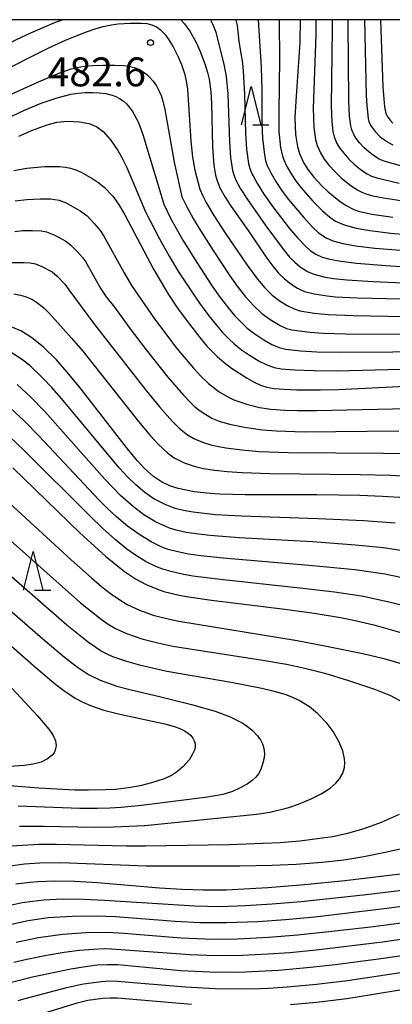
# Model space of a CAD drawing. Extents: x -18000 to -16000, y 81000 to 82500.
# Drawn here: x -16570 to -16521, y 82372 to 82500 of the extents above; entities that cross this region are included whole.
import ezdxf
from ezdxf.enums import TextEntityAlignment as Align

# ---------------------------------------------------------------- set-up
doc = ezdxf.new("R2010")
doc.units = 0
for name, color, linetype in [('6332000', 3, 'Continuous'), ('7101000', 2, 'Continuous'), ('7102000', 6, 'Continuous'), ('7312000', 1, 'Continuous'), ('999', 7, 'Continuous')]:
    doc.layers.add(name, color=color, linetype=linetype)
doc.styles.add('PlotAnnotation', font='MS Gothic.ttf')

# ---------------------------------------------------------------- blocks, each defined once
blk = doc.blocks.new('633200')
at = {"layer": '6332000'}
for points in [[(-0.5, -1), (0, 1), (0.5, -1)], [(0.08, -1), (0.92, -1)]]:
    blk.add_lwpolyline(points, dxfattribs=at)
blk = doc.blocks.new('731200')
at = {"layer": '7312000'}
blk.add_circle((0, 0), 0.15, dxfattribs=at)

msp = doc.modelspace()

# ---------------------------------------------------------------- linework, layer by layer
at = {"layer": '7101000', "flags": 128}
for points in [[(-16602.83, 82500), (-16602.49, 82499.86), (-16598.2, 82498.35), (-16596.52, 82497.65), (-16594.98, 82496.83), (-16593.98, 82496.17), (-16590.54, 82493.49), (-16589.59, 82492.81), (-16588.66, 82492.23), (-16587.73, 82491.76), (-16586.82, 82491.41), (-16585.9, 82491.19), (-16584.61, 82491.07), (-16583.85, 82491.09), (-16582.92, 82491.2), (-16582.34, 82491.35), (-16581.63, 82491.62), (-16579.36, 82492.66), (-16576.93, 82493.84), (-16570.07, 82497.41), (-16568.21, 82498.31), (-16564.99, 82499.69), (-16564.12, 82500)], [(-16548.76, 82500), (-16548.28, 82499.47), (-16547.61, 82498.53), (-16546.78, 82497.06), (-16546.25, 82495.88), (-16545.66, 82494.29), (-16545.29, 82493.14), (-16545.09, 82492.29), (-16544.87, 82490.64), (-16544.79, 82489.13), (-16544.68, 82483.48), (-16544.5, 82481.1), (-16544.26, 82479.81), (-16544.1, 82479.23), (-16543.65, 82478.1), (-16543.03, 82476.96), (-16542.26, 82475.76), (-16540.04, 82472.62), (-16537.61, 82469.03), (-16536.85, 82468), (-16536.09, 82467.11), (-16535.31, 82466.35), (-16534.51, 82465.71), (-16533.66, 82465.17), (-16532.72, 82464.74), (-16531.5, 82464.4), (-16529.8, 82464.15), (-16528.7, 82464.05), (-16525.89, 82463.91), (-16516.34, 82463.68)], [(-16533.3, 82500), (-16533.36, 82497.05), (-16533.88, 82489.43), (-16533.98, 82487.28), (-16533.9, 82485.12), (-16533.66, 82483.56), (-16533.38, 82482.63), (-16532.85, 82481.48), (-16532.3, 82480.57), (-16531.54, 82479.57), (-16530.51, 82478.45), (-16529.67, 82477.66), (-16528.29, 82476.52), (-16527.35, 82475.87), (-16526.35, 82475.36), (-16525.74, 82475.14), (-16524.01, 82474.74), (-16521.27, 82474.35)], [(-16522.87, 82500), (-16522.58, 82491.27), (-16522.37, 82488.71), (-16522.18, 82487.84), (-16521.95, 82487.33), (-16521.65, 82486.95), (-16521.27, 82486.56)], [(-16570.41, 82480.43), (-16568.71, 82480.73), (-16566.43, 82480.94), (-16564.49, 82480.95), (-16563.73, 82480.87), (-16563.05, 82480.73), (-16562.39, 82480.51), (-16561.69, 82480.21), (-16560.16, 82479.36), (-16559.39, 82478.82), (-16558.65, 82478.22), (-16557.58, 82477.09), (-16556.83, 82476.05), (-16556.01, 82474.69), (-16552.31, 82467.63), (-16550.44, 82464.47), (-16549.18, 82462.57), (-16547.96, 82460.86), (-16546.32, 82458.75), (-16545.38, 82457.64), (-16544.07, 82456.3), (-16543.16, 82455.52), (-16542.19, 82454.77), (-16540.19, 82453.46), (-16539.28, 82452.95), (-16538.46, 82452.58), (-16537.64, 82452.32), (-16536.66, 82452.15), (-16535.39, 82452.04), (-16533.74, 82451.98), (-16530.66, 82451.97), (-16528.34, 82452.02), (-16519.65, 82452.45)], [(-16519.65, 82437.94), (-16522.62, 82438.13), (-16525.55, 82438.24), (-16531.15, 82438.33), (-16540.43, 82438.32), (-16543.69, 82438.42), (-16544.98, 82438.51), (-16547.02, 82438.73), (-16549.1, 82439.16), (-16550.1, 82439.47), (-16551.29, 82440.01), (-16552.32, 82440.73), (-16553.46, 82441.76), (-16554.39, 82442.74), (-16555.52, 82444.08), (-16561.97, 82452.42), (-16563.53, 82454.32), (-16564.88, 82455.84), (-16566.61, 82457.55), (-16568.09, 82458.73), (-16569.42, 82459.56), (-16570.75, 82460.15)], [(-16570.55, 82441.86), (-16561.79, 82433.37), (-16558.54, 82430.38), (-16557.64, 82429.62), (-16556.05, 82428.38), (-16554.63, 82427.43), (-16553.27, 82426.69), (-16551.8, 82426.08), (-16550.97, 82425.81), (-16548.97, 82425.32), (-16547.76, 82425.1), (-16544.79, 82424.65), (-16535.27, 82423.49), (-16531.47, 82422.97), (-16528.09, 82422.41), (-16526.56, 82422.11), (-16523.76, 82421.47), (-16520.11, 82420.43)], [(-16575.38, 82422.78), (-16567.51, 82415.9), (-16564.97, 82413.74), (-16563.77, 82412.81), (-16562.36, 82411.91), (-16561.46, 82411.44), (-16560.47, 82411.01), (-16558.76, 82410.41), (-16556.68, 82409.86), (-16550.82, 82408.62), (-16549.46, 82408.22), (-16548.79, 82407.96), (-16548.27, 82407.69), (-16547.83, 82407.4), (-16547.47, 82407.08), (-16547.2, 82406.75), (-16547.02, 82406.4), (-16546.92, 82406.03), (-16546.92, 82405.64), (-16547.01, 82405.21), (-16547.2, 82404.75), (-16547.66, 82404), (-16548.49, 82403.02), (-16549.19, 82402.41), (-16549.97, 82401.92), (-16550.93, 82401.49), (-16552.58, 82400.95), (-16554.02, 82400.59), (-16555.56, 82400.3), (-16557.25, 82400.11), (-16558.52, 82400.03), (-16560.72, 82399.99), (-16562.5, 82400.02), (-16567.16, 82400.27), (-16578.03, 82401.11)], [(-16519.57, 82389.19), (-16527.49, 82388.25), (-16532.76, 82387.73), (-16537.47, 82387.34), (-16542.91, 82387.04), (-16545.82, 82387.01), (-16548.58, 82387.1), (-16551.51, 82387.3), (-16559.55, 82387.97), (-16562.51, 82388.15), (-16565.08, 82388.21), (-16567.29, 82388.13), (-16568.3, 82388.04), (-16570.17, 82387.79)], [(-16570.7, 82375.11), (-16568, 82375.79), (-16563, 82376.81), (-16561.13, 82377.13), (-16559.61, 82377.33), (-16558.28, 82377.4), (-16556.94, 82377.38), (-16548.77, 82376.62), (-16545, 82376.41), (-16541.26, 82376.4), (-16538.72, 82376.5), (-16536.12, 82376.66), (-16531.94, 82377.04), (-16528.78, 82377.39), (-16523.13, 82378.13), (-16511.35, 82379.8)]]:
    msp.add_lwpolyline(points, dxfattribs=at)
at = {"layer": '7102000', "flags": 128}
for points in [[(-16579.31, 82489.58), (-16565.95, 82496.32), (-16563.62, 82497.38), (-16560.97, 82498.43), (-16559.86, 82498.81), (-16558.82, 82499.11), (-16557.75, 82499.33), (-16556.89, 82499.45), (-16555.34, 82499.55), (-16553.87, 82499.56), (-16553.17, 82499.5), (-16552.51, 82499.34), (-16551.93, 82499.07), (-16551.46, 82498.72), (-16550.85, 82498.1), (-16550.41, 82497.52), (-16549.78, 82496.46), (-16549.13, 82495.19), (-16548.69, 82494.17), (-16548.3, 82493.03), (-16548.06, 82492.08), (-16547.9, 82490.97), (-16547.47, 82484.24), (-16547.27, 82482.14), (-16546.97, 82480.47), (-16546.31, 82478), (-16545.92, 82477.12), (-16545.44, 82476.17), (-16544.49, 82474.58), (-16542.97, 82472.27), (-16540.18, 82468.16), (-16538.83, 82466.31), (-16537.89, 82465.2), (-16536.92, 82464.25), (-16536.03, 82463.54), (-16534.98, 82462.89), (-16534.06, 82462.46), (-16533.36, 82462.23), (-16531.49, 82461.91), (-16529.66, 82461.73), (-16526.45, 82461.6), (-16515.15, 82461.4)], [(-16544.91, 82500), (-16544.66, 82499.48), (-16544.25, 82498.38), (-16543.15, 82494), (-16542.91, 82492.64), (-16542.69, 82490.36), (-16542.47, 82484.16), (-16542.34, 82482.13), (-16542.07, 82480.41), (-16541.91, 82479.86), (-16541.63, 82479.18), (-16541.05, 82478.06), (-16540.14, 82476.65), (-16537.75, 82473.25), (-16535.52, 82470.21), (-16534.67, 82469.19), (-16534.01, 82468.52), (-16533.28, 82467.93), (-16532.36, 82467.33), (-16531.53, 82466.97), (-16530.07, 82466.6), (-16528.99, 82466.41), (-16527.27, 82466.24), (-16523.84, 82466.04), (-16511.31, 82465.44)], [(-16541.65, 82500), (-16541.63, 82499.94), (-16541.47, 82499.23), (-16541.25, 82497.22), (-16540.79, 82494.33), (-16540.67, 82493.3), (-16540.5, 82490.35), (-16540.37, 82485.27), (-16540.24, 82483.21), (-16539.98, 82481.34), (-16539.82, 82480.7), (-16539.63, 82480.19), (-16538.84, 82478.68), (-16538.02, 82477.36), (-16536.84, 82475.71), (-16534.71, 82472.96), (-16533.62, 82471.66), (-16532.62, 82470.6), (-16532, 82470.06), (-16531.29, 82469.59), (-16530.44, 82469.2), (-16529.45, 82468.91), (-16528.05, 82468.65), (-16526, 82468.41), (-16522.2, 82468.11), (-16502.48, 82466.81)], [(-16538.75, 82500), (-16538.37, 82493.85), (-16538.28, 82490.84), (-16538.25, 82486.48), (-16538.17, 82484.64), (-16537.93, 82482.47), (-16537.78, 82481.71), (-16537.6, 82481.16), (-16537.09, 82480.11), (-16536.45, 82478.99), (-16535.7, 82477.87), (-16534.84, 82476.72), (-16532.88, 82474.36), (-16531.66, 82473.05), (-16530.91, 82472.35), (-16529.94, 82471.68), (-16529.05, 82471.29), (-16527.79, 82470.95), (-16526.14, 82470.67), (-16523.63, 82470.36), (-16518.1, 82469.91)], [(-16536.04, 82500), (-16536.02, 82499.55), (-16535.98, 82494.99), (-16536.08, 82487.86), (-16536.05, 82485.47), (-16535.83, 82483.4), (-16535.64, 82482.48), (-16535.42, 82481.82), (-16535.02, 82480.94), (-16534.48, 82479.98), (-16533.82, 82479), (-16533.16, 82478.16), (-16531.65, 82476.46), (-16530.41, 82475.19), (-16529.47, 82474.37), (-16528.71, 82473.87), (-16527.59, 82473.37), (-16526.06, 82472.95), (-16524.26, 82472.63), (-16521.54, 82472.31), (-16513.16, 82471.57)], [(-16531.27, 82500), (-16531.26, 82498.05), (-16531.6, 82488.53), (-16531.52, 82486.03), (-16531.32, 82484.46), (-16531.09, 82483.66), (-16530.66, 82482.7), (-16530.17, 82481.89), (-16529.58, 82481.13), (-16528.74, 82480.19), (-16527.97, 82479.46), (-16526.88, 82478.57), (-16525.93, 82477.93), (-16525.29, 82477.6), (-16524.68, 82477.37), (-16523.9, 82477.16), (-16522.5, 82476.87), (-16519.14, 82476.34)], [(-16529.17, 82500), (-16529.15, 82498.8), (-16529.27, 82488.8), (-16529.2, 82486.75), (-16529.06, 82485.48), (-16528.88, 82484.79), (-16528.53, 82483.95), (-16528.19, 82483.38), (-16527.66, 82482.66), (-16526.98, 82481.89), (-16526.21, 82481.17), (-16525.34, 82480.47), (-16524.61, 82479.98), (-16524.05, 82479.7), (-16523.35, 82479.46), (-16520.48, 82478.77)], [(-16520.13, 82480.99), (-16522.29, 82481.59), (-16522.78, 82481.76), (-16523.16, 82481.95), (-16523.85, 82482.4), (-16524.41, 82482.84), (-16525.05, 82483.42), (-16525.6, 82484.02), (-16526.03, 82484.58), (-16526.3, 82485.01), (-16526.6, 82485.69), (-16526.74, 82486.21), (-16526.89, 82487.48), (-16527, 82489.45), (-16527.07, 82499.55), (-16527.08, 82500)], [(-16524.98, 82500), (-16524.74, 82490.14), (-16524.67, 82488.85), (-16524.49, 82487.17), (-16524.38, 82486.77), (-16524.18, 82486.32), (-16523.63, 82485.53), (-16522.87, 82484.76), (-16521.87, 82484.05), (-16521.3, 82483.77)], [(-16578.33, 82486.92), (-16567.19, 82491.95), (-16564.43, 82493.11), (-16562.96, 82493.61), (-16562.19, 82493.8), (-16561.26, 82493.96), (-16560.17, 82494.06), (-16558.82, 82494.11), (-16557.35, 82494.11), (-16556.15, 82494.06), (-16555.49, 82493.98), (-16554.8, 82493.8), (-16554.19, 82493.56), (-16553.64, 82493.25), (-16553.16, 82492.89), (-16552.82, 82492.56), (-16552.35, 82492.03), (-16551.93, 82491.42), (-16551.56, 82490.74), (-16551.33, 82490.15), (-16551.09, 82489.41), (-16550.84, 82488.33), (-16549.63, 82481.53), (-16548.64, 82477.03), (-16547.99, 82475.7), (-16547.18, 82474.2), (-16546.41, 82472.9), (-16544.59, 82470.04), (-16542.4, 82466.74), (-16541.47, 82465.41), (-16540.39, 82464.05), (-16539.28, 82462.82), (-16538.26, 82461.88), (-16537.19, 82461.1), (-16535.9, 82460.33), (-16535.05, 82459.94), (-16534.39, 82459.76), (-16532.06, 82459.46), (-16530.28, 82459.32), (-16527.42, 82459.24), (-16516.69, 82459.18)], [(-16572.81, 82486.47), (-16569.01, 82488.27), (-16566.87, 82489.16), (-16564.8, 82489.88), (-16563.01, 82490.33), (-16562.1, 82490.47), (-16561.16, 82490.56), (-16560.21, 82490.57), (-16559.3, 82490.52), (-16558.5, 82490.42), (-16557.68, 82490.22), (-16557.17, 82490.03), (-16556.71, 82489.78), (-16556.25, 82489.45), (-16555.82, 82489.07), (-16555.42, 82488.61), (-16555.02, 82488.07), (-16554.35, 82486.84), (-16554.06, 82486.16), (-16553.7, 82485.12), (-16550.98, 82476.05), (-16550.04, 82474.17), (-16548.49, 82471.39), (-16546.71, 82468.47), (-16544.81, 82465.56), (-16543.78, 82464.11), (-16542.57, 82462.54), (-16541.8, 82461.62), (-16540.96, 82460.74), (-16540.15, 82459.98), (-16539.32, 82459.32), (-16537.99, 82458.43), (-16536.99, 82457.85), (-16536.01, 82457.45), (-16535.14, 82457.24), (-16533.24, 82457.04), (-16531.14, 82456.9), (-16528.25, 82456.85), (-16514.33, 82456.95)], [(-16569.77, 82484.88), (-16567.97, 82485.68), (-16566.09, 82486.37), (-16564.82, 82486.69), (-16563.45, 82486.81), (-16561.91, 82486.74), (-16560.67, 82486.51), (-16560.13, 82486.33), (-16559.65, 82486.08), (-16558.85, 82485.47), (-16557.89, 82484.39), (-16556.95, 82483.03), (-16556.36, 82482.04), (-16555.75, 82480.81), (-16553.35, 82475.05), (-16551.52, 82471.58), (-16550.29, 82469.33), (-16549.05, 82467.28), (-16547.62, 82465.05), (-16546.35, 82463.21), (-16545.13, 82461.55), (-16543.37, 82459.42), (-16542.54, 82458.56), (-16541.86, 82457.94), (-16540.89, 82457.16), (-16539.98, 82456.53), (-16538.62, 82455.68), (-16537.72, 82455.23), (-16536.68, 82454.87), (-16535.78, 82454.7), (-16534.04, 82454.55), (-16531.49, 82454.45), (-16528.56, 82454.44), (-16516.93, 82454.72)], [(-16570.23, 82476.49), (-16568.72, 82476.68), (-16567.01, 82476.77), (-16565.64, 82476.74), (-16564.55, 82476.58), (-16563.61, 82476.22), (-16561.8, 82475.2), (-16560.92, 82474.53), (-16559.99, 82473.57), (-16559.24, 82472.64), (-16558.76, 82471.91), (-16556.12, 82467.16), (-16555.14, 82465.52), (-16552.18, 82461.17), (-16549.29, 82457.32), (-16547.13, 82454.76), (-16546.12, 82453.7), (-16545.17, 82452.79), (-16544.41, 82452.16), (-16543.78, 82451.72), (-16542.66, 82451.05), (-16541.89, 82450.68), (-16540.09, 82450.07), (-16538.57, 82449.69), (-16537.09, 82449.47), (-16535.29, 82449.32), (-16533.65, 82449.27), (-16531.18, 82449.27), (-16519.36, 82449.53)], [(-16570.29, 82472.52), (-16569.23, 82472.62), (-16568.01, 82472.64), (-16566.88, 82472.59), (-16566.18, 82472.48), (-16565.1, 82472.05), (-16563.67, 82471.26), (-16563.05, 82470.79), (-16562.15, 82469.88), (-16561.52, 82469.15), (-16561.14, 82468.62), (-16559.12, 82465.08), (-16558.45, 82464.04), (-16557.36, 82462.7), (-16555.44, 82460.04), (-16553.27, 82457.15), (-16550.45, 82453.59), (-16548.43, 82451.27), (-16547.57, 82450.35), (-16547.01, 82449.82), (-16546.28, 82449.24), (-16545.52, 82448.74), (-16544.65, 82448.26), (-16543.79, 82447.88), (-16542.47, 82447.5), (-16540.51, 82447.11), (-16538.17, 82446.79), (-16536.36, 82446.62), (-16532.79, 82446.53), (-16520.53, 82446.62)], [(-16571.09, 82468.47), (-16569.13, 82468.5), (-16568.29, 82468.43), (-16567.61, 82468.31), (-16566.77, 82467.98), (-16565.46, 82467.26), (-16564.81, 82466.7), (-16563.82, 82465.66), (-16563.26, 82464.92), (-16559.94, 82460.45), (-16553.3, 82451.91), (-16551.52, 82449.75), (-16549.88, 82447.88), (-16548.98, 82446.99), (-16547.89, 82446.13), (-16547.06, 82445.65), (-16545.95, 82445.15), (-16544.75, 82444.79), (-16542.94, 82444.44), (-16540.85, 82444.16), (-16538.62, 82443.97), (-16534.84, 82443.85), (-16522.49, 82443.75), (-16517.59, 82443.65)], [(-16570.41, 82464.4), (-16569.56, 82464.26), (-16568.93, 82464.08), (-16568.09, 82463.71), (-16567.47, 82463.34), (-16566.5, 82462.59), (-16565.77, 82461.89), (-16562.93, 82458.65), (-16561.47, 82456.98), (-16554.25, 82447.85), (-16552.71, 82445.98), (-16551.72, 82444.89), (-16550.51, 82443.77), (-16549.63, 82443.13), (-16548.32, 82442.47), (-16547.04, 82442.04), (-16545.84, 82441.77), (-16544.34, 82441.54), (-16542.78, 82441.38), (-16540.83, 82441.25), (-16537.22, 82441.12), (-16525.54, 82440.99), (-16521.6, 82440.89), (-16516.23, 82440.6)], [(-16521, 82434.65), (-16525.07, 82434.96), (-16530.95, 82435.24), (-16540.92, 82435.56), (-16544.28, 82435.75), (-16547.15, 82436.07), (-16548.43, 82436.3), (-16549.5, 82436.57), (-16550.78, 82437.06), (-16552.27, 82437.83), (-16553.41, 82438.62), (-16554.61, 82439.63), (-16555.63, 82440.64), (-16556.74, 82441.86), (-16564.22, 82450.83), (-16565.48, 82452.27), (-16566.68, 82453.54), (-16568.33, 82455.1), (-16569.4, 82455.96), (-16570.76, 82456.8)], [(-16518.91, 82430.9), (-16522.52, 82431.44), (-16526.13, 82431.82), (-16531.71, 82432.22), (-16541.21, 82432.76), (-16544.99, 82433.05), (-16546.76, 82433.26), (-16548.07, 82433.46), (-16549.38, 82433.74), (-16550.25, 82434), (-16552.03, 82434.84), (-16553.54, 82435.74), (-16554.9, 82436.76), (-16556.57, 82438.23), (-16558.65, 82440.4), (-16566.4, 82449.14), (-16568.21, 82451.02), (-16569.96, 82452.66)], [(-16517.98, 82427.14), (-16522.32, 82428.02), (-16526.23, 82428.59), (-16531.67, 82429.14), (-16543.3, 82430.11), (-16546.16, 82430.4), (-16547.79, 82430.65), (-16549.16, 82430.92), (-16550.4, 82431.25), (-16551.22, 82431.54), (-16552.61, 82432.23), (-16554.21, 82433.22), (-16555.66, 82434.29), (-16557.09, 82435.5), (-16558.26, 82436.56), (-16559.35, 82437.65), (-16567.17, 82446.01), (-16569.06, 82447.92), (-16570.86, 82449.57)], [(-16518.77, 82423.65), (-16521.43, 82424.34), (-16525.11, 82425.13), (-16528.83, 82425.7), (-16533.36, 82426.24), (-16543.66, 82427.34), (-16547.2, 82427.79), (-16548.61, 82428.04), (-16549.89, 82428.34), (-16551.09, 82428.68), (-16552, 82429.03), (-16553.25, 82429.66), (-16554.49, 82430.42), (-16555.75, 82431.3), (-16557.28, 82432.54), (-16558.88, 82433.96), (-16560.58, 82435.59), (-16569.11, 82444.13), (-16570.87, 82445.81)], [(-16571.49, 82437.72), (-16562.96, 82429.88), (-16560.36, 82427.56), (-16558.99, 82426.41), (-16557.87, 82425.54), (-16556.79, 82424.78), (-16555.7, 82424.11), (-16554.12, 82423.35), (-16552.33, 82422.73), (-16550.24, 82422.21), (-16549.04, 82421.95), (-16533.71, 82419.41), (-16529.88, 82418.71), (-16525.18, 82417.75), (-16522.46, 82417.1), (-16519.18, 82416.16)], [(-16572.02, 82433.44), (-16561.75, 82424.3), (-16559.07, 82422.19), (-16558.17, 82421.56), (-16557.25, 82421), (-16555.81, 82420.33), (-16553.82, 82419.66), (-16551.74, 82419.12), (-16549.81, 82418.68), (-16538.13, 82416.89), (-16535.08, 82416.35), (-16532.69, 82415.85), (-16530.1, 82415.17), (-16527.05, 82414.23), (-16523.55, 82413.06), (-16521.59, 82412.28), (-16519.82, 82411.35)], [(-16569.66, 82395.32), (-16566.56, 82395.34), (-16559.91, 82395.22), (-16557.51, 82395.24), (-16553.48, 82395.42), (-16553.43, 82395.42), (-16538.97, 82396.91), (-16537.24, 82397.16), (-16534.77, 82397.75), (-16533.5, 82398.18), (-16531.86, 82398.88), (-16530.57, 82399.54), (-16529.43, 82400.27), (-16528.68, 82400.9), (-16528.19, 82401.47), (-16527.77, 82402.22), (-16527.57, 82402.94), (-16527.53, 82403.55), (-16527.56, 82404.06), (-16527.78, 82405.11), (-16528.28, 82406.34), (-16529.01, 82407.64), (-16529.81, 82408.67), (-16531.05, 82409.94), (-16532.11, 82410.81), (-16533.44, 82411.66), (-16534.23, 82412.04), (-16535.26, 82412.43), (-16536.66, 82412.83), (-16538.27, 82413.21), (-16542.23, 82413.97), (-16550.59, 82415.39), (-16553.93, 82416.19), (-16555.77, 82416.7), (-16557.57, 82417.33), (-16558.38, 82417.69), (-16559.08, 82418.06), (-16559.8, 82418.52), (-16560.72, 82419.17), (-16563.53, 82421.4), (-16572.11, 82428.9)], [(-16573.99, 82426.02), (-16566.64, 82419.64), (-16563.85, 82417.27), (-16562.17, 82415.96), (-16560.75, 82415.03), (-16559.21, 82414.27), (-16557.07, 82413.52), (-16555.36, 82413.06), (-16551.36, 82412.13), (-16547.37, 82411.14), (-16544.33, 82410.26), (-16542.37, 82409.53), (-16540.83, 82408.75), (-16540.11, 82408.28), (-16539.5, 82407.78), (-16538.87, 82407.11), (-16538.42, 82406.53), (-16538.17, 82406), (-16537.99, 82405.4), (-16537.93, 82404.78), (-16537.97, 82404.2), (-16538.16, 82403.39), (-16538.42, 82402.62), (-16538.68, 82402.14), (-16539.05, 82401.68), (-16539.52, 82401.24), (-16540.16, 82400.79), (-16541.09, 82400.29), (-16542.09, 82399.84), (-16543.31, 82399.46), (-16545.31, 82399.09), (-16553.52, 82398.07), (-16554.3, 82397.96), (-16556.48, 82397.75), (-16557.97, 82397.66), (-16559.61, 82397.62), (-16561.86, 82397.64), (-16569.83, 82397.91)], [(-16570.61, 82413.21), (-16567.35, 82409.65), (-16565.88, 82407.92), (-16565.32, 82407.1), (-16565, 82406.41), (-16564.91, 82405.79), (-16565.03, 82405.18), (-16565.2, 82404.85), (-16565.44, 82404.54), (-16566.03, 82404.06), (-16566.86, 82403.65), (-16567.89, 82403.36), (-16569.09, 82403.19), (-16570.96, 82403.06)], [(-16520.48, 82396.83), (-16522.79, 82395.8), (-16525.06, 82394.98), (-16527.34, 82394.34), (-16529.11, 82393.97), (-16531.05, 82393.67), (-16533.35, 82393.39), (-16535.91, 82393.18), (-16542.49, 82392.91), (-16553.34, 82392.76), (-16555.86, 82392.76), (-16564.9, 82392.95), (-16567.15, 82392.95), (-16570.69, 82392.74)], [(-16516.97, 82393.09), (-16522.3, 82391.9), (-16525.03, 82391.35), (-16527.65, 82390.93), (-16530.45, 82390.61), (-16533.8, 82390.35), (-16536.93, 82390.21), (-16541.12, 82390.13), (-16553.26, 82390.15), (-16564.37, 82390.56), (-16567.05, 82390.53), (-16569.02, 82390.39), (-16570.88, 82390.16)], [(-16572.07, 82384.81), (-16569.32, 82385.41), (-16568, 82385.61), (-16566.52, 82385.78), (-16564.13, 82385.89), (-16561.36, 82385.88), (-16558.65, 82385.75), (-16546.93, 82384.98), (-16543.66, 82384.92), (-16540.39, 82385.03), (-16536.91, 82385.25), (-16533.15, 82385.56), (-16524.74, 82386.45), (-16519.72, 82387.08)], [(-16571.3, 82382.49), (-16568.54, 82383.1), (-16565.98, 82383.46), (-16562.85, 82383.65), (-16559.74, 82383.69), (-16557.24, 82383.59), (-16549.5, 82383.01), (-16546.26, 82382.83), (-16542.83, 82382.82), (-16538.77, 82382.98), (-16535.18, 82383.24), (-16531.42, 82383.57), (-16522.4, 82384.64), (-16518.15, 82385.21)], [(-16570.4, 82377.7), (-16568.73, 82378.09), (-16566.17, 82378.59), (-16563.9, 82378.97), (-16561.96, 82379.22), (-16560.05, 82379.39), (-16558.72, 82379.45), (-16557.76, 82379.43), (-16547.57, 82378.68), (-16545.4, 82378.59), (-16543.41, 82378.56), (-16540.82, 82378.6), (-16537.43, 82378.76), (-16534.65, 82378.96), (-16531.22, 82379.29), (-16522.61, 82380.34), (-16511.18, 82381.97)], [(-16570.09, 82380.29), (-16567.22, 82380.87), (-16564.08, 82381.3), (-16561.07, 82381.52), (-16558.29, 82381.56), (-16556.17, 82381.44), (-16548.71, 82380.86), (-16544.66, 82380.69), (-16541.4, 82380.72), (-16537.41, 82380.92), (-16533.61, 82381.24), (-16529.98, 82381.6), (-16524.13, 82382.29), (-16518.88, 82382.97)], [(-16512.21, 82377.51), (-16527.17, 82375.28), (-16531.19, 82374.79), (-16534.97, 82374.44), (-16537.4, 82374.28), (-16539.66, 82374.19), (-16544.35, 82374.24), (-16548.18, 82374.45), (-16557.02, 82375.17), (-16558.08, 82375.2), (-16559.06, 82375.15), (-16561.37, 82374.83), (-16563.6, 82374.35), (-16569.17, 82372.89), (-16569.9, 82372.66)], [(-16512.79, 82375.29), (-16523.78, 82373.47), (-16527.25, 82372.93), (-16531.17, 82372.44), (-16534.56, 82372.14)], [(-16547.37, 82372.21), (-16556.99, 82373), (-16557.88, 82373.03), (-16558.92, 82372.99), (-16560.83, 82372.72), (-16562.38, 82372.34), (-16567.83, 82370.65)]]:
    msp.add_lwpolyline(points, dxfattribs=at)
at = {"layer": '999', "flags": 128}
msp.add_lwpolyline([(-18000, 81000), (-16000, 81000), (-16000, 82500), (-18000, 82500)], close=True, dxfattribs=at)

# ---------------------------------------------------------------- block references
at = {"layer": '6332000', "xscale": 2.5, "yscale": 2.5, "zscale": 2.5}
for p in [(-16539.64, 82488.84), (-16567.92, 82428.47)]:
    msp.add_blockref('633200', p, dxfattribs=at)
at = {"layer": '7312000', "xscale": 2.5, "yscale": 2.5, "zscale": 2.5}
msp.add_blockref('731200', (-16552.7, 82497.02, 482.6), dxfattribs=at)

# ---------------------------------------------------------------- texts
at = {"layer": '7312000', "style": 'PlotAnnotation'}
msp.add_text('482.6', height=3.75, dxfattribs=at).set_placement((-16559.67, 82492.74), align=Align.MIDDLE)

doc.saveas('drawing.dxf')
